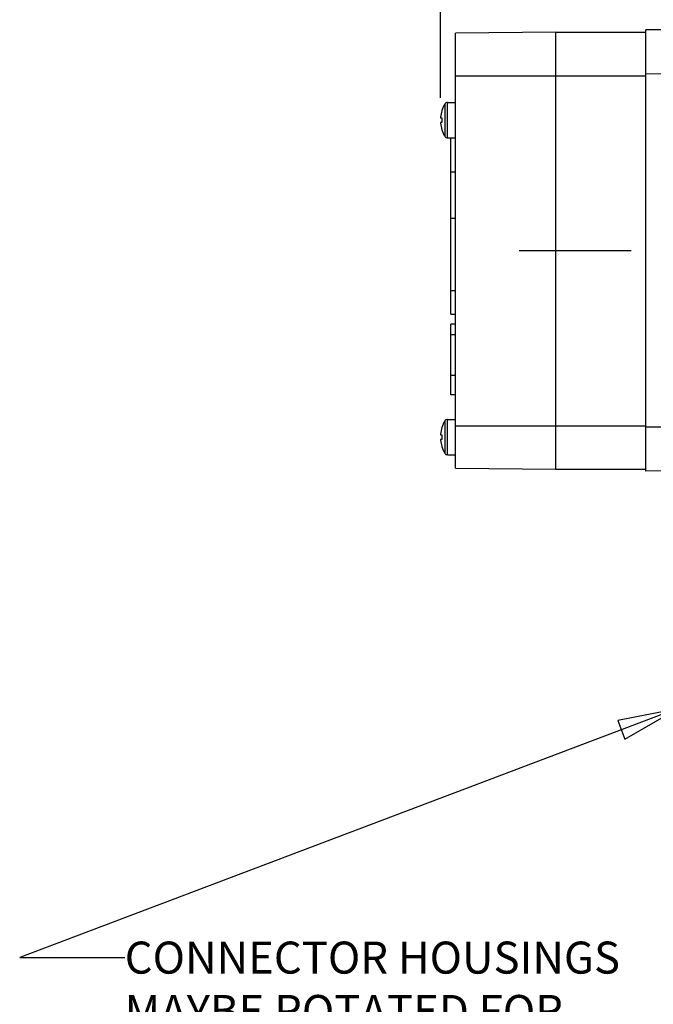
# Model space of a CAD drawing. Units: inches. Extents: x 0 to 18.1, y 0 to 11.
# Drawn here: x 4.5 to 6.5, y 5.5 to 8.5 of the extents above; entities that cross this region are included whole.
import ezdxf

# ---------------------------------------------------------------- set-up
doc = ezdxf.new("R2010")
doc.units = ezdxf.units.IN
doc.header["$LTSCALE"] = 0.935
doc.header["$MEASUREMENT"] = 0
doc.linetypes.add('CENTER', pattern=[0.6, 0.375, -0.075, 0.075, -0.075])
doc.layers.get('0').update_dxf_attribs({"linetype": 'CONTINUOUS'})
doc.layers.add('8_ALL_NOTES_BALLOONS_SYMBOLS_GT', color=7, linetype='CONTINUOUS')
doc.layers.add('DEFAULT_1', color=7, linetype='CENTER')
doc.styles.get("Standard").update_dxf_attribs({"font": 'txt', "width": 0.8})
doc.dimstyles.new('DIMSTYLE_2', dxfattribs={"dimtxt": 0.1, "dimasz": 0.1875, "dimexe": 0.18, "dimexo": 0.0625, "dimgap": 0.09, "dimtad": 0, "dimtih": 1, "dimtoh": 1, "dimlfac": 2, "dimzin": 4, "dimdsep": 46, "dimtxsty": 'STANDARD', "dimblk": 'CLOSED', "dimblk1": 'CLOSED', "dimblk2": 'CLOSED', "dimcen": 0.09, "dimadec": 0, "dimazin": 0, "dimtp": 0.01, "dimtm": 0.01, "dimtfac": 1, "dimtofl": 0, "dimtmove": 0, "dimatfit": 3, "dimldrblk": 'CLOSED', "dimfxl": 1, "dimtolj": 1, "dimtzin": 4, "dimarcsym": 0})

# ---------------------------------------------------------------- blocks, each defined once
blk = doc.blocks.new('_CLOSED')
at = {"color": 0, "linetype": 'BYBLOCK'}
for p, q in [((0, 0), (-1, 0.167)), ((-1, 0.167), (-1, -0.167)), ((-1, -0.167), (0, 0)), ((-1, 0), (0, 0))]:
    blk.add_line(p, q, dxfattribs=at)
blk = doc.blocks.new('*D6')
at = {"color": 2, "linetype": 'CONTINUOUS'}
for p, q in [((5.8451, 8.296), (5.8451, 9.8264)), ((9.3707, 8.5714), (9.3707, 9.8264)), ((5.8451, 9.7639), (7.1159, 9.7639)), ((9.3707, 9.7639), (7.5109, 9.7639))]:
    blk.add_line(p, q, dxfattribs=at)
at = {"color": 2, "linetype": 'CONTINUOUS', "xscale": 0.1875, "yscale": 0.1875, "zscale": 0.1875, "rotation": 180}
blk.add_blockref('_CLOSED', (5.8451, 9.7639), dxfattribs=at)
at = {"color": 2, "linetype": 'CONTINUOUS', "xscale": 0.1875, "yscale": 0.1875, "zscale": 0.1875}
blk.add_blockref('_CLOSED', (9.3707, 9.7639), dxfattribs=at)
at = {"color": 2, "linetype": 'CONTINUOUS', "width": 0.8}
blk.add_text('"LB"', height=0.1, dxfattribs=at).set_placement((7.1534, 9.7139))

msp = doc.modelspace()

# ---------------------------------------------------------------- linework, layer by layer
at = {"color": 7, "linetype": 'CONTINUOUS'}
for p, q in [((6.204605, 8.500753), (5.891613, 8.498022)), ((5.891613, 7.139944), (5.891613, 8.498022)), ((6.204605, 7.137213), (6.204605, 8.500753)), ((6.204605, 8.500753), (6.486101, 8.500753)), ((6.486101, 7.130965), (6.486101, 8.508815)), ((7.10618, 8.503403), (6.486101, 8.508815)), ((5.891613, 8.365243), (6.486101, 8.365243)), ((7.10618, 8.365613), (6.486101, 8.371025)), ((5.858196, 8.276667), (5.858196, 8.176055)), ((5.866656, 8.171243), (5.866656, 8.281479)), ((5.866656, 8.281479), (5.891613, 8.281479)), ((5.848996, 8.256184), (5.849229, 8.25605)), ((5.845059, 8.233546), (5.849229, 8.233546)), ((5.849229, 8.219176), (5.845059, 8.219176)), ((5.849229, 8.196673), (5.848996, 8.196538)), ((5.866656, 8.171243), (5.891613, 8.171243)), ((5.876613, 7.620575), (5.876613, 8.171243)), ((5.876613, 8.064728), (5.891613, 8.064728)), ((5.876613, 7.920685), (5.891613, 7.920685)), ((5.876613, 7.694549), (5.891613, 7.694549)), ((5.876613, 7.620575), (5.891613, 7.620575)), ((5.876613, 7.369193), (5.876613, 7.590047)), ((5.891613, 7.590047), (5.876613, 7.590047)), ((5.876613, 7.557792), (5.891613, 7.557792)), ((5.876613, 7.430787), (5.891613, 7.430787)), ((5.876613, 7.370586), (5.891613, 7.370586)), ((5.891613, 7.369193), (5.876613, 7.369193)), ((5.858196, 7.287493), (5.858196, 7.18688)), ((5.866656, 7.182068), (5.866656, 7.292305)), ((5.866656, 7.292305), (5.891613, 7.292305)), ((5.848996, 7.267009), (5.849229, 7.266875)), ((5.891613, 7.272723), (6.486101, 7.272723)), ((6.486101, 7.268755), (7.10618, 7.274166)), ((5.845059, 7.244371), (5.849229, 7.244371)), ((5.849229, 7.230001), (5.845059, 7.230001)), ((5.849229, 7.207498), (5.848996, 7.207364)), ((5.866656, 7.182068), (5.891613, 7.182068)), ((5.891613, 7.139944), (6.204605, 7.137213)), ((6.204605, 7.137213), (6.486101, 7.137213)), ((7.10618, 7.136376), (6.486101, 7.130965))]:
    msp.add_line(p, q, dxfattribs=at)
for centre, radius, start, end in [((5.942794, 8.226361), 0.098425, 149.262131, 162.36212), ((5.866656, 8.271637), 0.009843, 90, 149.262131), ((5.942794, 8.226361), 0.098163, 162.395717, 174.649464), ((5.942794, 8.226361), 0.098163, 185.350536, 197.604283), ((5.942794, 8.226361), 0.098425, 197.63788, 210.737869), ((5.866656, 8.181086), 0.009843, 210.737869, 270), ((5.942794, 7.237186), 0.098425, 149.262131, 162.36212), ((5.866656, 7.282462), 0.009843, 90, 149.262131), ((5.942794, 7.237186), 0.098163, 162.395717, 174.649464), ((5.942794, 7.237186), 0.098163, 185.350536, 197.604283), ((5.942794, 7.237186), 0.098425, 197.63788, 210.737869), ((5.866656, 7.191911), 0.009843, 210.737869, 270)]:
    msp.add_arc(centre, radius, start, end, dxfattribs=at)
for points, knots in [([(5.845059, 8.235515), (5.84504, 8.235312), (5.845009, 8.234924), (5.844984, 8.234402), (5.844979, 8.233955), (5.845, 8.23373), (5.845023, 8.233546), (5.845059, 8.233546)], [0, 0, 0, 0, 0.30800652, 0.58517387, 0.80467994, 0.94600423, 1, 1, 1, 1]), ([(5.845059, 8.219176), (5.845023, 8.219176), (5.845, 8.218991), (5.844979, 8.218766), (5.844984, 8.218318), (5.845009, 8.217797), (5.84504, 8.21741), (5.845059, 8.217208)], [0, 0, 0, 0, 0.05437127, 0.19620464, 0.41605055, 0.69316737, 1, 1, 1, 1]), ([(5.849229, 8.233546), (5.849125, 8.231952), (5.848987, 8.228758), (5.848987, 8.223964), (5.849125, 8.22077), (5.849229, 8.219176)], [0, 0, 0, 0, 0.33328646, 0.66671354, 1, 1, 1, 1]), ([(5.845059, 7.24634), (5.84504, 7.246137), (5.845009, 7.245749), (5.844984, 7.245228), (5.844979, 7.24478), (5.845, 7.244556), (5.845023, 7.244371), (5.845059, 7.244371)], [0, 0, 0, 0, 0.30800652, 0.58517387, 0.80467994, 0.94600423, 1, 1, 1, 1]), ([(5.845059, 7.230001), (5.845023, 7.230001), (5.845, 7.229816), (5.844979, 7.229592), (5.844984, 7.229143), (5.845009, 7.228622), (5.84504, 7.228235), (5.845059, 7.228033)], [0, 0, 0, 0, 0.05437127, 0.19620464, 0.41605055, 0.69316737, 1, 1, 1, 1]), ([(5.849229, 7.244371), (5.849125, 7.242777), (5.848987, 7.239584), (5.848987, 7.234789), (5.849125, 7.231595), (5.849229, 7.230001)], [0, 0, 0, 0, 0.33328646, 0.66671354, 1, 1, 1, 1])]:
    msp.add_open_spline(points, degree=3, knots=knots, dxfattribs=at)
at = {"layer": '8_ALL_NOTES_BALLOONS_SYMBOLS_GT', "color": 2, "linetype": 'CONTINUOUS'}
for p, q in [((6.584747, 6.389431), (4.530266, 5.612391)), ((4.530266, 5.612391), (4.85848, 5.612391))]:
    msp.add_line(p, q, dxfattribs=at)
msp.add_lwpolyline([(6.420427, 6.293871), (6.584747, 6.389431), (6.398317, 6.35233), (6.420427, 6.293871)], dxfattribs=at)
at = {"layer": 'DEFAULT_1', "color": 7, "linetype": 'CENTER'}
msp.add_line((6.09005, 7.819891), (9.375581, 7.819891), dxfattribs=at)

# ---------------------------------------------------------------- texts
at = {"layer": '8_ALL_NOTES_BALLOONS_SYMBOLS_GT', "color": 2, "linetype": 'CONTINUOUS', "insert": (4.85848, 5.662391), "char_height": 0.1, "width": 1.84, "attachment_point": 1}
msp.add_mtext('CONNECTOR HOUSINGS MAY\\PBE ROTATED FOR REARWARD\\PCONNECTOR ORIENTATION', dxfattribs=at)

# ---------------------------------------------------------------- dimensions: what is measured, and where the dimension line sits
at = {"color": 2, "linetype": 'CONTINUOUS'}
dim = msp.add_linear_dim(base=(5.845059, 9.763903), p1=(9.370729, 8.571367), p2=(5.845059, 8.296046), angle=180, text='"LB"', dimstyle='DIMSTYLE_2', dxfattribs=at)
dim.commit()
dim.dimension.update_dxf_attribs({"geometry": '*D6', "text_midpoint": (7.313421, 9.763903), "dimtype": 160})

doc.saveas('drawing.dxf')
